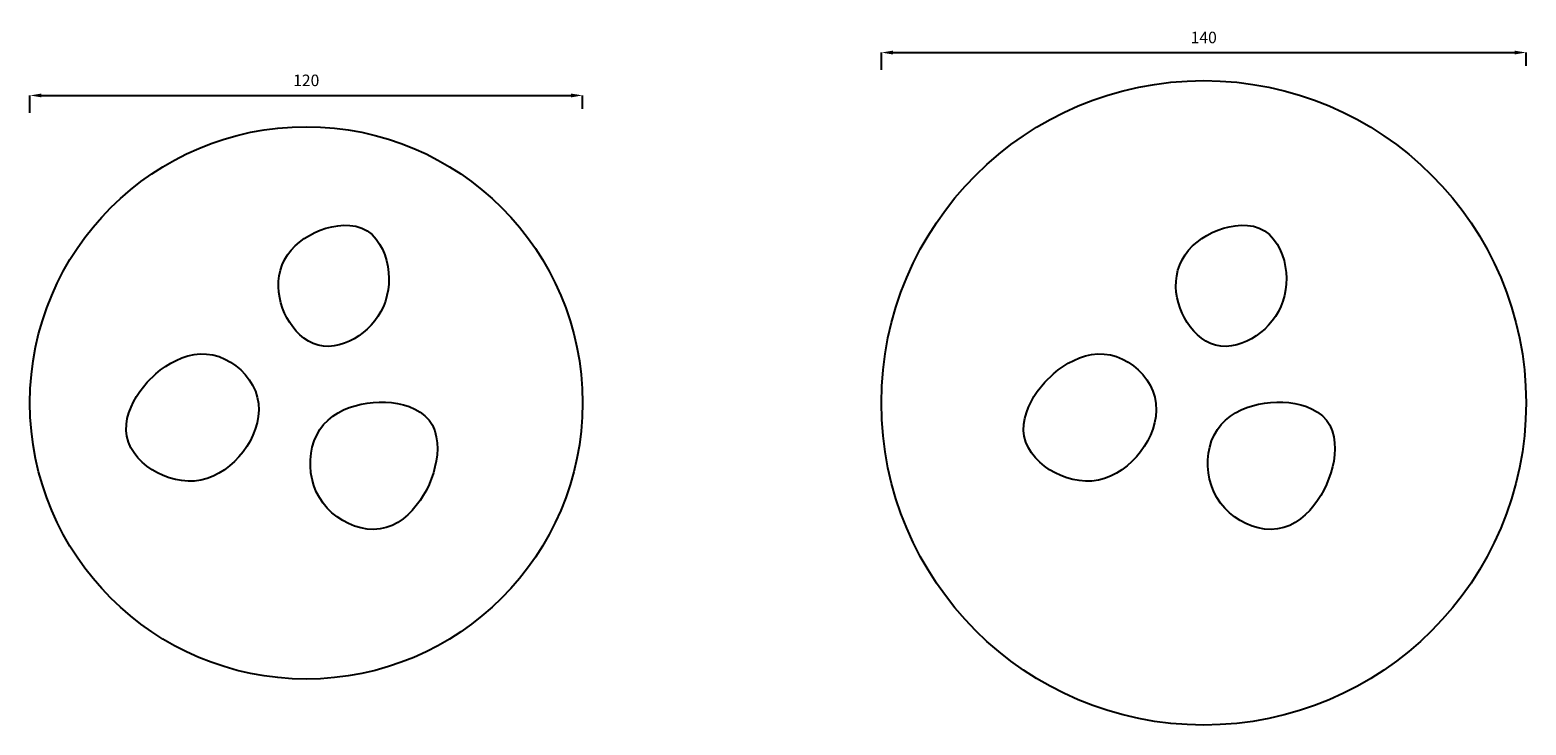
# Model space of a CAD drawing. Units: centimetres. Extents: x 9715 to 10039, y 8186 to 8337.
import ezdxf

# ---------------------------------------------------------------- set-up
doc = ezdxf.new("R2010")
doc.units = ezdxf.units.CM
doc.header["$MEASUREMENT"] = 0
doc.styles.get("Standard").update_dxf_attribs({"font": 'arial.ttf'})
doc.dimstyles.new('Furniture', dxfattribs={"dimtxt": 2.5, "dimasz": 2.5, "dimexe": 0, "dimexo": 7, "dimgap": 2, "dimtad": 1, "dimdec": 0, "dimzin": 0, "dimdsep": 46, "dimtxsty": 'Standard', "dimcen": 1, "dimadec": 0, "dimazin": 0, "dimtfac": 1, "dimtdec": 0, "dimtofl": 0, "dimtmove": 0, "dimatfit": 3, "dimfxl": 50, "dimtolj": 1, "dimtzin": 0, "dimarcsym": 0})

# ---------------------------------------------------------------- blocks, each defined once
blk = doc.blocks.new('*D424')
at = {"color": 0, "lineweight": -2, "transparency": 16777216}
for p, q in [((9714.6, 8319.48), (9714.6, 8323.26)), ((9717.1, 8323.26), (9832.09, 8323.26)), ((9834.59, 8320.37), (9834.59, 8323.26))]:
    blk.add_line(p, q, dxfattribs=at)
at = {"color": 0, "transparency": 16777216}
for points in [[(9717.1, 8323.67), (9717.1, 8322.84), (9714.6, 8323.26)], [(9832.09, 8323.67), (9832.09, 8322.84), (9834.59, 8323.26)]]:
    blk.add_solid(points, dxfattribs=at)
at = {"layer": 'Defpoints', "color": 0, "transparency": 16777216}
for p in [(9834.59, 8323.26), (9834.59, 8313.37, 0), (9714.6, 8312.48, 0)]:
    blk.add_point(p, dxfattribs=at)
at = {"color": 0, "transparency": 16777216, "insert": (9774.6, 8326.53), "char_height": 2.5, "attachment_point": 5}
blk.add_mtext('\\A1;120', dxfattribs=at)
blk = doc.blocks.new('*D432')
at = {"color": 0, "lineweight": -2, "transparency": 16777216}
for p, q in [((9899.47, 8328.8), (9899.47, 8332.58)), ((9901.97, 8332.58), (10036.96, 8332.58)), ((10039.46, 8329.69), (10039.46, 8332.58))]:
    blk.add_line(p, q, dxfattribs=at)
at = {"color": 0, "transparency": 16777216}
for points in [[(9901.97, 8332.99), (9901.97, 8332.16), (9899.47, 8332.58)], [(10036.96, 8332.99), (10036.96, 8332.16), (10039.46, 8332.58)]]:
    blk.add_solid(points, dxfattribs=at)
at = {"layer": 'Defpoints', "color": 0, "transparency": 16777216}
for p in [(10039.46, 8332.58), (9899.47, 8321.8, 0), (10039.46, 8322.69, 0)]:
    blk.add_point(p, dxfattribs=at)
at = {"color": 0, "transparency": 16777216, "insert": (9969.47, 8335.85), "char_height": 2.5, "attachment_point": 5}
blk.add_mtext('\\A1;140', dxfattribs=at)

msp = doc.modelspace()

# ---------------------------------------------------------------- linework, layer by layer
for points in [[(9787.83, 8293.83, 0), (9788.88, 8293.02, 0), (9789.78, 8292.06, 0), (9790.54, 8290.98, 0), (9791.16, 8289.83, 0), (9791.66, 8288.62, 0), (9792.04, 8287.37, 0), (9792.31, 8286.11, 0), (9792.48, 8284.83, 0), (9792.54, 8283.55, 0), (9792.5, 8282.27, 0), (9792.37, 8281.01, 0), (9792.13, 8279.78, 0), (9791.79, 8278.58, 0), (9791.35, 8277.42, 0), (9790.81, 8276.31, 0), (9790.18, 8275.27, 0), (9789.47, 8274.29, 0), (9788.69, 8273.37, 0), (9787.85, 8272.52, 0), (9786.95, 8271.74, 0), (9786, 8271.04, 0), (9785, 8270.42, 0), (9783.96, 8269.87, 0), (9782.88, 8269.43, 0), (9781.77, 8269.08, 0), (9780.64, 8268.84, 0), (9779.48, 8268.74, 0), (9778.33, 8268.77, 0), (9777.19, 8268.98, 0), (9776.1, 8269.35, 0), (9775.07, 8269.87, 0), (9774.11, 8270.51, 0), (9773.23, 8271.25, 0), (9772.42, 8272.08, 0), (9771.68, 8272.97, 0), (9771.01, 8273.92, 0), (9770.42, 8274.93, 0), (9769.9, 8275.97, 0), (9769.46, 8277.06, 0), (9769.1, 8278.18, 0), (9768.83, 8279.33, 0), (9768.64, 8280.5, 0), (9768.56, 8281.69, 0), (9768.59, 8282.89, 0), (9768.73, 8284.09, 0), (9768.99, 8285.28, 0), (9769.38, 8286.45, 0), (9769.9, 8287.57, 0), (9770.55, 8288.64, 0), (9771.32, 8289.64, 0), (9772.19, 8290.56, 0), (9773.15, 8291.4, 0), (9774.18, 8292.17, 0), (9775.28, 8292.85, 0), (9776.43, 8293.46, 0), (9777.63, 8293.98, 0), (9778.87, 8294.41, 0), (9780.14, 8294.74, 0), (9781.44, 8294.97, 0), (9782.76, 8295.07, 0), (9784.08, 8295.04, 0), (9785.39, 8294.83, 0), (9786.66, 8294.44, 0)], [(9982.7, 8293.83, 0), (9983.75, 8293.02, 0), (9984.65, 8292.06, 0), (9985.41, 8290.98, 0), (9986.03, 8289.83, 0), (9986.53, 8288.62, 0), (9986.91, 8287.37, 0), (9987.18, 8286.11, 0), (9987.35, 8284.83, 0), (9987.41, 8283.55, 0), (9987.37, 8282.27, 0), (9987.24, 8281.01, 0), (9987, 8279.78, 0), (9986.66, 8278.58, 0), (9986.22, 8277.42, 0), (9985.68, 8276.31, 0), (9985.05, 8275.27, 0), (9984.34, 8274.29, 0), (9983.56, 8273.37, 0), (9982.72, 8272.52, 0), (9981.82, 8271.74, 0), (9980.87, 8271.04, 0), (9979.87, 8270.42, 0), (9978.83, 8269.87, 0), (9977.75, 8269.43, 0), (9976.64, 8269.08, 0), (9975.51, 8268.84, 0), (9974.35, 8268.74, 0), (9973.2, 8268.77, 0), (9972.06, 8268.98, 0), (9970.97, 8269.35, 0), (9969.94, 8269.87, 0), (9968.98, 8270.51, 0), (9968.1, 8271.25, 0), (9967.29, 8272.08, 0), (9966.55, 8272.97, 0), (9965.88, 8273.92, 0), (9965.29, 8274.93, 0), (9964.77, 8275.97, 0), (9964.33, 8277.06, 0), (9963.97, 8278.18, 0), (9963.69, 8279.33, 0), (9963.51, 8280.5, 0), (9963.43, 8281.69, 0), (9963.46, 8282.89, 0), (9963.6, 8284.09, 0), (9963.86, 8285.28, 0), (9964.25, 8286.45, 0), (9964.77, 8287.57, 0), (9965.42, 8288.64, 0), (9966.18, 8289.64, 0), (9967.06, 8290.56, 0), (9968.02, 8291.4, 0), (9969.05, 8292.17, 0), (9970.15, 8292.85, 0), (9971.3, 8293.46, 0), (9972.5, 8293.98, 0), (9973.74, 8294.41, 0), (9975.01, 8294.74, 0), (9976.31, 8294.97, 0), (9977.63, 8295.07, 0), (9978.95, 8295.04, 0), (9980.26, 8294.83, 0), (9981.53, 8294.44, 0)], [(9736.52, 8246.74, 0), (9735.99, 8247.95, 0), (9735.64, 8249.21, 0), (9735.5, 8250.51, 0), (9735.55, 8251.82, 0), (9735.75, 8253.1, 0), (9736.09, 8254.35, 0), (9736.55, 8255.56, 0), (9737.1, 8256.73, 0), (9737.74, 8257.86, 0), (9738.45, 8258.94, 0), (9740.08, 8260.97, 0), (9741.95, 8262.79, 0), (9742.97, 8263.62, 0), (9744.05, 8264.39, 0), (9745.19, 8265.09, 0), (9746.38, 8265.71, 0), (9747.62, 8266.24, 0), (9748.9, 8266.66, 0), (9750.23, 8266.96, 0), (9751.59, 8267.11, 0), (9752.97, 8267.09, 0), (9754.33, 8266.89, 0), (9755.67, 8266.52, 0), (9756.95, 8265.99, 0), (9758.18, 8265.33, 0), (9759.33, 8264.54, 0), (9760.39, 8263.63, 0), (9761.36, 8262.62, 0), (9762.22, 8261.51, 0), (9762.96, 8260.31, 0), (9763.55, 8259.04, 0), (9763.97, 8257.7, 0), (9764.22, 8256.31, 0), (9764.28, 8254.91, 0), (9764.17, 8253.5, 0), (9763.92, 8252.12, 0), (9763.53, 8250.77, 0), (9763.02, 8249.46, 0), (9762.4, 8248.19, 0), (9761.68, 8246.98, 0), (9760.87, 8245.83, 0), (9759.98, 8244.74, 0), (9759, 8243.73, 0), (9757.95, 8242.79, 0), (9756.83, 8241.94, 0), (9755.64, 8241.2, 0), (9754.38, 8240.57, 0), (9753.07, 8240.06, 0), (9751.72, 8239.7, 0), (9750.33, 8239.5, 0), (9748.94, 8239.47, 0), (9747.55, 8239.58, 0), (9746.18, 8239.82, 0), (9744.85, 8240.19, 0), (9743.56, 8240.67, 0), (9742.32, 8241.26, 0), (9741.14, 8241.94, 0), (9740.02, 8242.72, 0), (9738.99, 8243.59, 0), (9738.05, 8244.56, 0), (9737.22, 8245.61, 0)], [(9931.39, 8246.74, 0), (9930.86, 8247.95, 0), (9930.51, 8249.21, 0), (9930.37, 8250.51, 0), (9930.42, 8251.82, 0), (9930.62, 8253.1, 0), (9930.96, 8254.35, 0), (9931.42, 8255.56, 0), (9931.97, 8256.73, 0), (9932.61, 8257.86, 0), (9933.32, 8258.94, 0), (9934.95, 8260.97, 0), (9936.82, 8262.79, 0), (9937.84, 8263.62, 0), (9938.92, 8264.39, 0), (9940.06, 8265.09, 0), (9941.25, 8265.71, 0), (9942.49, 8266.24, 0), (9943.77, 8266.66, 0), (9945.1, 8266.96, 0), (9946.46, 8267.11, 0), (9947.84, 8267.09, 0), (9949.2, 8266.89, 0), (9950.54, 8266.52, 0), (9951.82, 8265.99, 0), (9953.05, 8265.33, 0), (9954.2, 8264.54, 0), (9955.26, 8263.63, 0), (9956.23, 8262.62, 0), (9957.09, 8261.51, 0), (9957.83, 8260.31, 0), (9958.42, 8259.04, 0), (9958.84, 8257.7, 0), (9959.09, 8256.31, 0), (9959.15, 8254.91, 0), (9959.04, 8253.5, 0), (9958.78, 8252.12, 0), (9958.39, 8250.77, 0), (9957.88, 8249.46, 0), (9957.27, 8248.19, 0), (9956.55, 8246.98, 0), (9955.74, 8245.83, 0), (9954.85, 8244.74, 0), (9953.87, 8243.73, 0), (9952.82, 8242.79, 0), (9951.7, 8241.94, 0), (9950.51, 8241.2, 0), (9949.25, 8240.57, 0), (9947.94, 8240.06, 0), (9946.59, 8239.7, 0), (9945.2, 8239.5, 0), (9943.81, 8239.47, 0), (9942.42, 8239.58, 0), (9941.05, 8239.82, 0), (9939.72, 8240.19, 0), (9938.43, 8240.67, 0), (9937.19, 8241.26, 0), (9936, 8241.94, 0), (9934.89, 8242.72, 0), (9933.86, 8243.59, 0), (9932.92, 8244.56, 0), (9932.09, 8245.61, 0)], [(9775.87, 8239.9, 0), (9775.61, 8241.3, 0), (9775.49, 8242.71, 0), (9775.5, 8244.12, 0), (9775.64, 8245.52, 0), (9775.91, 8246.88, 0), (9776.32, 8248.21, 0), (9776.87, 8249.47, 0), (9777.56, 8250.66, 0), (9778.38, 8251.75, 0), (9779.33, 8252.72, 0), (9780.38, 8253.57, 0), (9781.51, 8254.31, 0), (9782.7, 8254.93, 0), (9783.94, 8255.44, 0), (9785.21, 8255.86, 0), (9786.5, 8256.19, 0), (9787.81, 8256.43, 0), (9789.13, 8256.59, 0), (9790.46, 8256.66, 0), (9791.78, 8256.65, 0), (9793.1, 8256.55, 0), (9794.41, 8256.35, 0), (9795.7, 8256.06, 0), (9796.95, 8255.66, 0), (9798.16, 8255.14, 0), (9799.31, 8254.48, 0), (9800.36, 8253.68, 0), (9801.26, 8252.72, 0), (9801.98, 8251.61, 0), (9802.5, 8250.4, 0), (9802.84, 8249.12, 0), (9803.02, 8247.81, 0), (9803.07, 8246.49, 0), (9803, 8245.16, 0), (9802.82, 8243.85, 0), (9802.55, 8242.55, 0), (9802.2, 8241.26, 0), (9801.26, 8238.76, 0), (9800.68, 8237.55, 0), (9800.02, 8236.38, 0), (9799.3, 8235.25, 0), (9798.5, 8234.16, 0), (9797.62, 8233.13, 0), (9796.66, 8232.16, 0), (9795.62, 8231.28, 0), (9794.49, 8230.51, 0), (9793.27, 8229.87, 0), (9791.98, 8229.39, 0), (9790.62, 8229.11, 0), (9789.23, 8229, 0), (9787.83, 8229.08, 0), (9786.45, 8229.32, 0), (9785.09, 8229.72, 0), (9783.77, 8230.25, 0), (9782.51, 8230.91, 0), (9781.31, 8231.7, 0), (9780.19, 8232.6, 0), (9779.16, 8233.61, 0), (9778.25, 8234.72, 0), (9777.45, 8235.91, 0), (9776.79, 8237.19, 0), (9776.26, 8238.52, 0)], [(9970.74, 8239.9, 0), (9970.48, 8241.3, 0), (9970.36, 8242.71, 0), (9970.37, 8244.12, 0), (9970.51, 8245.52, 0), (9970.78, 8246.88, 0), (9971.19, 8248.21, 0), (9971.74, 8249.47, 0), (9972.43, 8250.66, 0), (9973.25, 8251.75, 0), (9974.19, 8252.72, 0), (9975.25, 8253.57, 0), (9976.38, 8254.31, 0), (9977.57, 8254.93, 0), (9978.81, 8255.44, 0), (9980.08, 8255.86, 0), (9981.37, 8256.19, 0), (9982.68, 8256.43, 0), (9984, 8256.59, 0), (9985.33, 8256.66, 0), (9986.65, 8256.65, 0), (9987.97, 8256.55, 0), (9989.28, 8256.35, 0), (9990.57, 8256.06, 0), (9991.82, 8255.66, 0), (9993.03, 8255.14, 0), (9994.18, 8254.48, 0), (9995.23, 8253.68, 0), (9996.13, 8252.72, 0), (9996.85, 8251.61, 0), (9997.37, 8250.4, 0), (9997.71, 8249.12, 0), (9997.89, 8247.81, 0), (9997.94, 8246.49, 0), (9997.87, 8245.16, 0), (9997.69, 8243.85, 0), (9997.42, 8242.55, 0), (9997.07, 8241.26, 0), (9996.13, 8238.76, 0), (9995.55, 8237.55, 0), (9994.89, 8236.38, 0), (9994.17, 8235.25, 0), (9993.37, 8234.16, 0), (9992.49, 8233.13, 0), (9991.53, 8232.16, 0), (9990.48, 8231.28, 0), (9989.36, 8230.51, 0), (9988.14, 8229.87, 0), (9986.85, 8229.39, 0), (9985.49, 8229.11, 0), (9984.1, 8229, 0), (9982.7, 8229.08, 0), (9981.32, 8229.32, 0), (9979.96, 8229.72, 0), (9978.64, 8230.25, 0), (9977.38, 8230.91, 0), (9976.18, 8231.7, 0), (9975.06, 8232.6, 0), (9974.03, 8233.61, 0), (9973.11, 8234.72, 0), (9972.32, 8235.91, 0), (9971.66, 8237.19, 0), (9971.13, 8238.52, 0)]]:
    msp.add_polyline3d(points, close=True)
for centre, radius in [((9969.47, 8256.48, 0), 69.99), ((9774.6, 8256.48, 0), 59.99)]:
    msp.add_circle(centre, radius)

# ---------------------------------------------------------------- dimensions: what is measured, and where the dimension line sits
for base, p1, p2, picture, middle in [((10039.46, 8332.58), (9899.47, 8321.8, 0), (10039.46, 8322.69, 0), '*D432', (9969.47, 8335.85)), ((9834.59, 8323.26), (9714.6, 8312.48, 0), (9834.59, 8313.37, 0), '*D424', (9774.6, 8326.53))]:
    dim = msp.add_linear_dim(base=base, p1=p1, p2=p2, dimstyle='Furniture')
    dim.commit()
    dim.dimension.update_dxf_attribs({"geometry": picture, "text_midpoint": middle})

doc.saveas('drawing.dxf')
